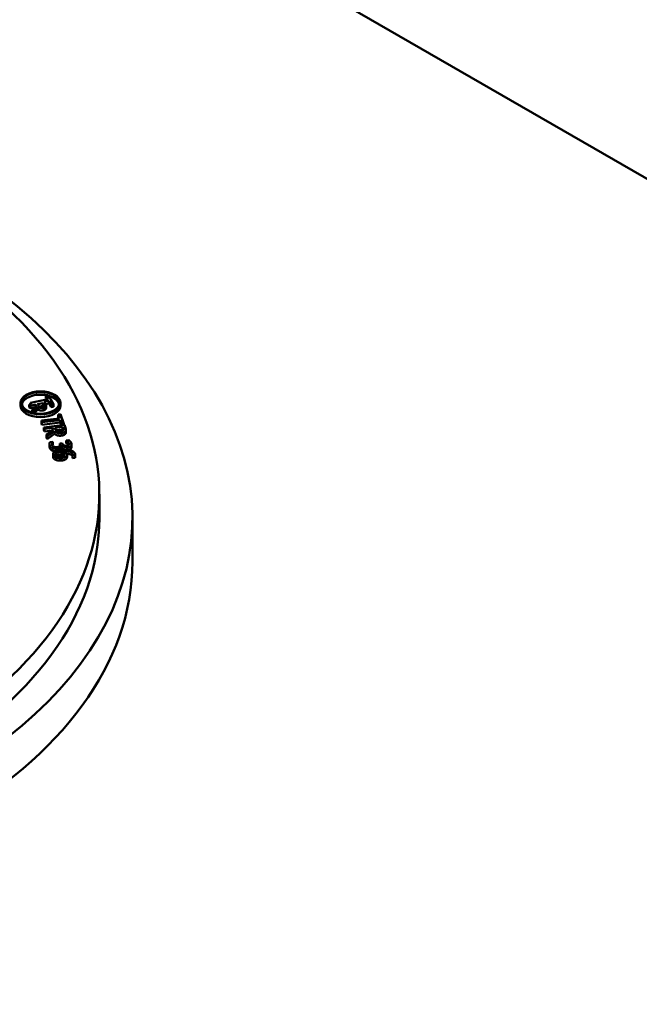
# Model space of a CAD drawing. Units: millimetres. Extents: x 485 to 16292, y 123 to 8462.
# Drawn here: x 14472 to 14944, y 6842 to 7592 of the extents above; entities that cross this region are included whole.
import ezdxf

# ---------------------------------------------------------------- set-up
doc = ezdxf.new("R2010")
doc.units = ezdxf.units.MM
doc.layers.add('Visible (ANSI)', color=7, linetype='Continuous', lineweight=50)
doc.layers.add('Visible Narrow (ANSI)', color=7, linetype='Continuous', lineweight=35)

msp = doc.modelspace()

# ---------------------------------------------------------------- linework, layer by layer
at = {"layer": 'Visible (ANSI)'}
for p, q in [((16292.36, 6695.16), (13509.33, 8301.94)), ((14472.7, 7298.04), (14472.7, 7300)), ((14493.75, 7302.81), (14480.39, 7300.2)), ((14480.39, 7300.2), (14481.03, 7299.1)), ((14480.39, 7298.97), (14480.39, 7300.2)), ((14485.66, 7299.03), (14489.93, 7299.87)), ((14489.93, 7299.87), (14490.44, 7299)), ((14489.93, 7297.91), (14489.93, 7299.87)), ((14490.76, 7300.93), (14494.43, 7301.65)), ((14491.72, 7299.3), (14490.76, 7300.93)), ((14494.43, 7299.69), (14491.79, 7299.17)), ((14493.82, 7306.1), (14492.03, 7305.75)), ((14492.03, 7305.75), (14493.75, 7302.81)), ((14492.03, 7303.79), (14492.03, 7305.75)), ((14492.72, 7302.61), (14492.03, 7303.79)), ((14497.95, 7299.06), (14493.82, 7306.1)), ((14494.43, 7301.65), (14496.15, 7298.71)), ((14494.43, 7299.69), (14494.43, 7301.65)), ((14496.15, 7296.75), (14494.43, 7299.69)), ((14503.21, 7298.04), (14503.21, 7300)), ((14481.03, 7299.1), (14479.36, 7298.77)), ((14479.36, 7298.77), (14479.87, 7297.9)), ((14479.36, 7296.81), (14479.36, 7298.77)), ((14479.87, 7295.94), (14479.36, 7296.81)), ((14479.87, 7297.9), (14484.4, 7298.78)), ((14479.87, 7295.94), (14479.87, 7297.9)), ((14483.77, 7296.7), (14479.87, 7295.94)), ((14484.98, 7297.78), (14481.67, 7294.83)), ((14481.67, 7294.83), (14482.34, 7293.69)), ((14481.67, 7292.87), (14481.67, 7294.83)), ((14481.85, 7292.57), (14481.67, 7292.87)), ((14482.34, 7293.69), (14485.92, 7297)), ((14482.34, 7292.44), (14482.34, 7293.69)), ((14485.92, 7295.04), (14482.95, 7292.3)), ((14484.4, 7298.78), (14484.98, 7297.78)), ((14484.4, 7297.26), (14484.4, 7298.78)), ((14486.11, 7298.26), (14485.66, 7299.03)), ((14485.92, 7295.04), (14485.92, 7297)), ((14489.93, 7297.91), (14487.02, 7297.34)), ((14490.21, 7297.44), (14489.93, 7297.91)), ((14492.21, 7296.06), (14492.21, 7298.02)), ((14496.15, 7298.71), (14497.95, 7299.06)), ((14496.15, 7296.75), (14496.15, 7298.71)), ((14497.95, 7297.1), (14496.15, 7296.75)), ((14497.95, 7297.1), (14497.95, 7299.06)), ((14488.66, 7286.56), (14502.48, 7288.2)), ((14489.08, 7285.35), (14488.66, 7286.56)), ((14488.66, 7284.6), (14488.66, 7286.56)), ((14489.08, 7283.4), (14488.66, 7284.6)), ((14502.9, 7286.99), (14489.08, 7285.35)), ((14489.08, 7283.4), (14489.08, 7285.35)), ((14502.9, 7285.03), (14489.08, 7283.4)), ((14501.4, 7291.23), (14503.25, 7291.45)), ((14502.48, 7288.2), (14501.4, 7291.23)), ((14501.4, 7289.27), (14501.4, 7291.23)), ((14501.81, 7288.12), (14501.4, 7289.27)), ((14503.98, 7283.96), (14502.9, 7286.99)), ((14502.9, 7285.03), (14502.9, 7286.99)), ((14503.64, 7282.96), (14502.9, 7285.03)), ((14503.25, 7291.45), (14505.84, 7284.18)), ((14490.49, 7281.4), (14506.16, 7283.26)), ((14490.92, 7280.2), (14490.49, 7281.4)), ((14490.49, 7279.44), (14490.49, 7281.4)), ((14490.92, 7278.24), (14490.49, 7279.44)), ((14497.15, 7280.94), (14490.92, 7280.2)), ((14490.92, 7278.24), (14490.92, 7280.2)), ((14496.73, 7278.93), (14490.92, 7278.24)), ((14492.42, 7275.96), (14497.64, 7279.56)), ((14498.66, 7278.43), (14492.98, 7274.4)), ((14497.64, 7279.56), (14497.15, 7280.94)), ((14497.15, 7279.22), (14497.15, 7280.94)), ((14498.66, 7276.47), (14498.66, 7278.43)), ((14498.89, 7281.14), (14504.79, 7281.84)), ((14499.27, 7280.09), (14498.89, 7281.14)), ((14504.79, 7279.88), (14499.68, 7279.28)), ((14505.84, 7284.18), (14503.98, 7283.96)), ((14503.98, 7283), (14503.98, 7283.96)), ((14504.79, 7281.84), (14505.21, 7280.65)), ((14504.79, 7279.88), (14504.79, 7281.84)), ((14505.09, 7279.03), (14504.79, 7279.88)), ((14505.84, 7283.22), (14505.84, 7284.18)), ((14506.16, 7283.26), (14506.99, 7280.93)), ((14507.31, 7277.54), (14507.31, 7279.5)), ((14492.98, 7274.4), (14492.42, 7275.96)), ((14492.42, 7274), (14492.42, 7275.96)), ((14492.98, 7272.44), (14492.42, 7274)), ((14498.66, 7276.47), (14492.98, 7272.44)), ((14492.98, 7272.44), (14492.98, 7274.4)), ((14495.14, 7270.2), (14497.36, 7270.46)), ((14497.36, 7270.46), (14497.39, 7270.37)), ((14497.39, 7268.42), (14497.39, 7270.37)), ((14502.79, 7269.18), (14504.53, 7269.39)), ((14504.53, 7269.39), (14504.67, 7268.98)), ((14507.4, 7271.39), (14509.63, 7271.66)), ((14507.43, 7271.32), (14507.4, 7271.39)), ((14507.4, 7269.43), (14507.4, 7271.39)), ((14507.43, 7269.36), (14507.4, 7269.43)), ((14507.43, 7269.36), (14507.43, 7271.32)), ((14508.62, 7268.57), (14508.62, 7270.53)), ((14494.85, 7266.8), (14494.85, 7268.76)), ((14499.83, 7259.91), (14499.83, 7261.81)), ((14502.97, 7268.67), (14502.79, 7269.18)), ((14502.79, 7267.22), (14502.79, 7269.18)), ((14502.82, 7267.14), (14502.79, 7267.22)), ((14503.78, 7264.22), (14503.78, 7266.15)), ((14504.51, 7267.5), (14504.36, 7267.49)), ((14504.36, 7265.53), (14504.36, 7267.49)), ((14504.51, 7265.55), (14504.36, 7265.53)), ((14504.51, 7265.55), (14504.51, 7267.5)), ((14504.74, 7261.08), (14504.74, 7263.04)), ((14511.22, 7265.44), (14511.22, 7267.4)), ((14511.61, 7266.54), (14511.61, 7268.5)), ((14497.5, 7259.07), (14497.5, 7261.03)), ((14508.16, 7258.72), (14508.16, 7260.68)), ((14512.42, 7259.95), (14512.41, 7260)), ((14512.41, 7258.04), (14512.41, 7260)), ((14512.42, 7257.99), (14512.41, 7258.04)), ((14514.44, 7260.19), (14512.42, 7259.95)), ((14512.42, 7257.99), (14512.42, 7259.95)), ((14514.44, 7258.23), (14512.42, 7257.99)), ((14514.44, 7258.23), (14514.44, 7260.19)), ((14514.47, 7258.46), (14514.47, 7260.42)), ((14532.75, 7230.46), (14532.75, 7212.49)), ((14557.95, 7212.49), (14557.95, 7179.18))]:
    msp.add_line(p, q, dxfattribs=at)
for centre, major_axis, start_param, end_param in [((14070.35, 7284.99), (-383.6, 0), 2.515025, 6.909753), ((14070.35, 7212.49), (487.6, 0), 2.304355, 7.120423), ((14070.35, 7230.46), (462.4, 0), 2.380259, 7.044519), ((14487.95, 7298.04), (-14.24, 0), 4.389621, 6.163709), ((14487.95, 7298.04), (14.24, 0), 0.119476, 1.115052), ((14487.95, 7298.04), (15.26, 0), 3.141593, 6.283185), ((14070.35, 7212.49), (462.4, 0), 3.141593, 6.283185), ((14070.35, 7179.18), (487.6, 0), 3.141593, 6.283185)]:
    msp.add_ellipse(centre, major_axis=major_axis, ratio=0.57735, start_param=start_param, end_param=end_param, dxfattribs=at)
for major_axis in [(-15.26, 0), (14.24, 0)]:
    msp.add_ellipse((14487.95, 7300), major_axis=major_axis, ratio=0.57735, dxfattribs=at)
for points, degree, knots in [([(14492.1, 7297.52), (14492.16, 7297.65), (14492.2, 7297.79), (14492.22, 7298.07), (14492.21, 7298.2), (14492.07, 7298.67), (14491.9, 7298.99), (14491.72, 7299.3)], 3, [-0.3962829, -0.3962829, -0.3962829, -0.3962829, -0.3047781, -0.3047781, -0.2162141, -0.2162141, 0, 0, 0, 0]), ([(14485.92, 7297), (14486.12, 7296.85), (14486.34, 7296.72), (14486.82, 7296.5), (14487.07, 7296.41), (14487.88, 7296.19), (14488.32, 7296.16), (14489.06, 7296.14), (14489.56, 7296.19), (14490.05, 7296.29)], 3, [-0.3642054, -0.3642054, -0.3642054, -0.3642054, -0.3191194, -0.3191194, -0.2762355, -0.2762355, -0.191775, -0.191775, 0, 0, 0, 0]), ([(14487.39, 7297.19), (14487.23, 7297.24), (14487.09, 7297.3), (14486.77, 7297.47), (14486.66, 7297.57), (14486.41, 7297.81), (14486.24, 7298.04), (14486.11, 7298.26)], 3, [-0.2080782, -0.2080782, -0.2080782, -0.2080782, -0.186111, -0.186111, -0.1545278, -0.1545278, 0, 0, 0, 0]), ([(14489.4, 7297.17), (14489.18, 7297.13), (14488.96, 7297.1), (14488.51, 7297.06), (14488.32, 7297.06), (14487.88, 7297.08), (14487.63, 7297.12), (14487.39, 7297.19)], 3, [-0.2305515, -0.2305515, -0.2305515, -0.2305515, -0.1656429, -0.1656429, -0.1003451, -0.1003451, 0, 0, 0, 0]), ([(14490.66, 7297.88), (14490.62, 7297.79), (14490.56, 7297.7), (14490.37, 7297.53), (14490.26, 7297.47), (14489.94, 7297.3), (14489.68, 7297.23), (14489.4, 7297.17)], 3, [-0.2008657, -0.2008657, -0.2008657, -0.2008657, -0.159215, -0.159215, -0.111113, -0.111113, 0, 0, 0, 0]), ([(14490.05, 7296.29), (14490.37, 7296.35), (14490.68, 7296.43), (14491.15, 7296.62), (14491.37, 7296.72), (14491.83, 7297.08), (14492, 7297.29), (14492.1, 7297.52)], 3, [-0.4757945, -0.4757945, -0.4757945, -0.4757945, -0.2874093, -0.2874093, -0.1531705, -0.1531705, 0, 0, 0, 0]), ([(14490.44, 7299), (14490.53, 7298.85), (14490.67, 7298.58), (14490.74, 7298.18), (14490.73, 7298.03), (14490.66, 7297.88)], 3, [-0.2590588, -0.2590588, -0.2590588, -0.2590588, -0.0995699, -0.0995699, 0, 0, 0, 0]), ([(14499.38, 7263.17), (14499.23, 7263.18), (14498.11, 7263.3), (14497.29, 7263.6)], 2, [0.848407, 0.848407, 0.848407, 1, 2, 2, 2]), ([(14504.36, 7265.53), (14504.36, 7265.23), (14504.14, 7264.54), (14503.82, 7264.23)], 2, [0, 0, 0, 1, 1.942122, 1.942122, 1.942122]), ([(14506.47, 7264.42), (14506.32, 7264.46), (14505.01, 7264.89), (14504.51, 7265.55)], 2, [0.867039, 0.867039, 0.867039, 1, 2, 2, 2]), ([(14509.26, 7267.9), (14509.24, 7267.94), (14508.95, 7268.28), (14508.62, 7268.57)], 2, [0.894634, 0.894634, 0.894634, 1, 2, 2, 2]), ([(14511.22, 7265.44), (14510.87, 7264.98), (14509.68, 7264.45), (14508.9, 7264.33)], 2, [0, 0, 0, 1, 1.846621, 1.846621, 1.846621]), ([(14511.61, 7266.54), (14511.61, 7266.44), (14511.54, 7265.87), (14511.22, 7265.44)], 2, [0.805234, 0.805234, 0.805234, 1, 2, 2, 2]), ([(14503.74, 7260.98), (14502.11, 7260.79), (14500.3, 7260.2), (14499.87, 7259.88)], 2, [0, 0, 0, 1, 1.949426, 1.949426, 1.949426]), ([(14505.86, 7260.13), (14505.77, 7260.25), (14505.29, 7260.74), (14504.74, 7261.08)], 2, [0.693794, 0.693794, 0.693794, 1, 2, 2, 2]), ([(14508.16, 7258.72), (14508.16, 7258.64), (14508.11, 7258.14), (14507.71, 7257.64)], 2, [0.812288, 0.812288, 0.812288, 1, 2, 2, 2]), ([(14512.41, 7259.27), (14511.99, 7260.37), (14509.47, 7261.23), (14508.07, 7261.29)], 2, [0.01823, 0.01823, 0.01823, 1, 1.627111, 1.627111, 1.627111])]:
    msp.add_open_spline(points, degree=degree, knots=knots, dxfattribs=at)
for points in [[(14490.05, 7294.33), (14488.81, 7294.08), (14486.69, 7294.49), (14485.92, 7295.04)], [(14492.1, 7295.56), (14491.92, 7295.13), (14490.94, 7294.5), (14490.05, 7294.33)], [(14492.21, 7296.06), (14492.21, 7295.81), (14492.1, 7295.56)], [(14503.92, 7277.09), (14502.21, 7276.89), (14499.52, 7277.63), (14498.66, 7278.43)], [(14500.66, 7278.55), (14500.07, 7278.78), (14499.45, 7279.57), (14499.27, 7280.09)], [(14503.31, 7278.33), (14502.5, 7278.23), (14501.19, 7278.34), (14500.66, 7278.55)], [(14505.19, 7279.15), (14504.95, 7278.81), (14504, 7278.41), (14503.31, 7278.33)], [(14506.99, 7278.53), (14506.62, 7277.99), (14505.15, 7277.24), (14503.92, 7277.09)], [(14505.21, 7280.65), (14505.39, 7280.15), (14505.39, 7279.44), (14505.19, 7279.15)], [(14506.99, 7280.93), (14507.27, 7280.15), (14507.35, 7279.07), (14506.99, 7278.53)], [(14507.31, 7277.54), (14507.31, 7277.05), (14506.99, 7276.57)], [(14495.05, 7267.61), (14494.81, 7268.3), (14494.9, 7269.7), (14495.14, 7270.2)], [(14497.39, 7270.37), (14497.04, 7269.94), (14496.61, 7268.54), (14496.84, 7267.9)], [(14503.92, 7275.13), (14502.21, 7274.93), (14499.52, 7275.67), (14498.66, 7276.47)], [(14506.99, 7276.57), (14506.62, 7276.03), (14505.15, 7275.28), (14503.92, 7275.13)], [(14508.62, 7270.53), (14508.3, 7270.8), (14507.69, 7271.18), (14507.43, 7271.32)], [(14508.62, 7268.57), (14508.3, 7268.84), (14507.69, 7269.22), (14507.43, 7269.36)], [(14509.58, 7269.29), (14509.46, 7269.62), (14508.95, 7270.24), (14508.62, 7270.53)], [(14509.49, 7268.13), (14509.68, 7268.39), (14509.69, 7268.97), (14509.58, 7269.29)], [(14509.63, 7271.66), (14510.14, 7271.3), (14511.22, 7270.02), (14511.43, 7269.41)], [(14511.43, 7269.41), (14511.65, 7268.79), (14511.54, 7267.83), (14511.22, 7267.4)], [(14495.05, 7265.65), (14494.85, 7266.22), (14494.85, 7266.8)], [(14497.29, 7265.56), (14496.44, 7265.87), (14495.3, 7266.9), (14495.05, 7267.61)], [(14497.29, 7263.6), (14496.44, 7263.91), (14495.3, 7264.94), (14495.05, 7265.65)], [(14496.84, 7267.9), (14496.97, 7267.53), (14497.64, 7266.83), (14498.2, 7266.63)], [(14497.39, 7268.42), (14497.14, 7268.1), (14496.96, 7267.64)], [(14501.1, 7265.18), (14500.05, 7265.05), (14498.11, 7265.26), (14497.29, 7265.56)], [(14497.62, 7260.38), (14497.41, 7260.98), (14497.76, 7262.07), (14498.34, 7262.54)], [(14498.2, 7266.63), (14498.76, 7266.45), (14499.97, 7266.32), (14500.82, 7266.43)], [(14498.34, 7262.54), (14499.02, 7263.11), (14501.69, 7263.98), (14503.77, 7264.22)], [(14499.34, 7260.57), (14499.23, 7260.89), (14499.42, 7261.49), (14499.83, 7261.81)], [(14499.83, 7261.81), (14500.25, 7262.15), (14502.11, 7262.75), (14503.74, 7262.94)], [(14500.82, 7266.43), (14501.67, 7266.53), (14502.67, 7266.94), (14502.9, 7267.24)], [(14503.78, 7266.15), (14503.43, 7265.82), (14502.13, 7265.3), (14501.1, 7265.18)], [(14502.9, 7267.24), (14503.13, 7267.53), (14503.12, 7268.26), (14502.97, 7268.67)], [(14503.74, 7262.94), (14504.07, 7262.98), (14504.5, 7263.02), (14504.74, 7263.04)], [(14503.77, 7264.22), (14505.82, 7264.47), (14509.28, 7264.37), (14510.68, 7264.01)], [(14504.36, 7267.49), (14504.36, 7267.19), (14504.13, 7266.48), (14503.78, 7266.15)], [(14508.61, 7266.25), (14507.32, 7266.09), (14505.01, 7266.85), (14504.51, 7267.5)], [(14504.67, 7268.98), (14504.96, 7268.17), (14506.67, 7267.3), (14507.96, 7267.45)], [(14504.74, 7263.04), (14505.29, 7262.7), (14506.02, 7261.95), (14506.17, 7261.53)], [(14512.42, 7261.19), (14512.02, 7262.32), (14508.89, 7263.39), (14506.25, 7263.22)], [(14506.25, 7263.22), (14506.92, 7262.85), (14507.82, 7262), (14508.01, 7261.46)], [(14507.96, 7267.45), (14508.55, 7267.53), (14509.31, 7267.89), (14509.49, 7268.13)], [(14511.22, 7267.4), (14510.87, 7266.94), (14509.58, 7266.36), (14508.61, 7266.25)], [(14510.68, 7264.01), (14512.05, 7263.66), (14513.93, 7262.26), (14514.3, 7261.24)], [(14497.62, 7258.42), (14497.5, 7258.75), (14497.5, 7259.07)], [(14499.81, 7258.53), (14498.95, 7258.84), (14497.84, 7259.77), (14497.62, 7260.38)], [(14499.81, 7256.57), (14498.95, 7256.88), (14497.84, 7257.81), (14497.62, 7258.42)], [(14503.53, 7259.36), (14501.72, 7259.15), (14499.6, 7259.84), (14499.34, 7260.57)], [(14504.05, 7258.14), (14502.85, 7258), (14500.64, 7258.22), (14499.81, 7258.53)], [(14504.05, 7256.18), (14502.85, 7256.04), (14500.64, 7256.26), (14499.81, 7256.57)], [(14506.04, 7260.3), (14505.7, 7259.93), (14504.49, 7259.48), (14503.53, 7259.36)], [(14504.74, 7261.08), (14504.5, 7261.06), (14504.07, 7261.02), (14503.74, 7260.98)], [(14507.71, 7259.6), (14507.24, 7259.02), (14505.4, 7258.3), (14504.05, 7258.14)], [(14507.71, 7257.64), (14507.24, 7257.06), (14505.4, 7256.34), (14504.05, 7256.18)], [(14506.17, 7261.53), (14506.29, 7261.21), (14506.28, 7260.58), (14506.04, 7260.3)], [(14508.01, 7261.46), (14508.2, 7260.93), (14508.11, 7260.1), (14507.71, 7259.6)], [(14512.41, 7260), (14512.5, 7260.19), (14512.55, 7260.84), (14512.42, 7261.19)], [(14514.3, 7261.24), (14514.4, 7260.94), (14514.49, 7260.4), (14514.44, 7260.19)], [(14514.47, 7258.46), (14514.47, 7258.34), (14514.44, 7258.23)]]:
    msp.add_open_spline(points, degree=2, dxfattribs=at)
at = {"layer": 'Visible Narrow (ANSI)'}
for p, q in [((14490.05, 7294.33), (14490.05, 7296.29)), ((14490.44, 7297.6), (14490.44, 7299)), ((14492.1, 7295.56), (14492.1, 7297.52)), ((14503.92, 7275.13), (14503.92, 7277.09)), ((14505.21, 7279.18), (14505.21, 7280.65)), ((14506.99, 7276.57), (14506.99, 7278.53)), ((14509.58, 7268.28), (14509.58, 7269.29)), ((14495.05, 7265.65), (14495.05, 7267.61)), ((14497.29, 7263.6), (14497.29, 7265.56)), ((14501.1, 7263.76), (14501.1, 7265.18)), ((14502.97, 7267.35), (14502.97, 7268.67)), ((14503.74, 7260.98), (14503.74, 7262.94)), ((14508.61, 7264.36), (14508.61, 7266.25)), ((14497.62, 7258.42), (14497.62, 7260.38)), ((14499.81, 7256.57), (14499.81, 7258.53)), ((14504.05, 7256.18), (14504.05, 7258.14)), ((14506.17, 7260.49), (14506.17, 7261.53)), ((14507.71, 7257.64), (14507.71, 7259.6)), ((14512.42, 7260.04), (14512.42, 7261.19))]:
    msp.add_line(p, q, dxfattribs=at)

doc.saveas('drawing.dxf')
